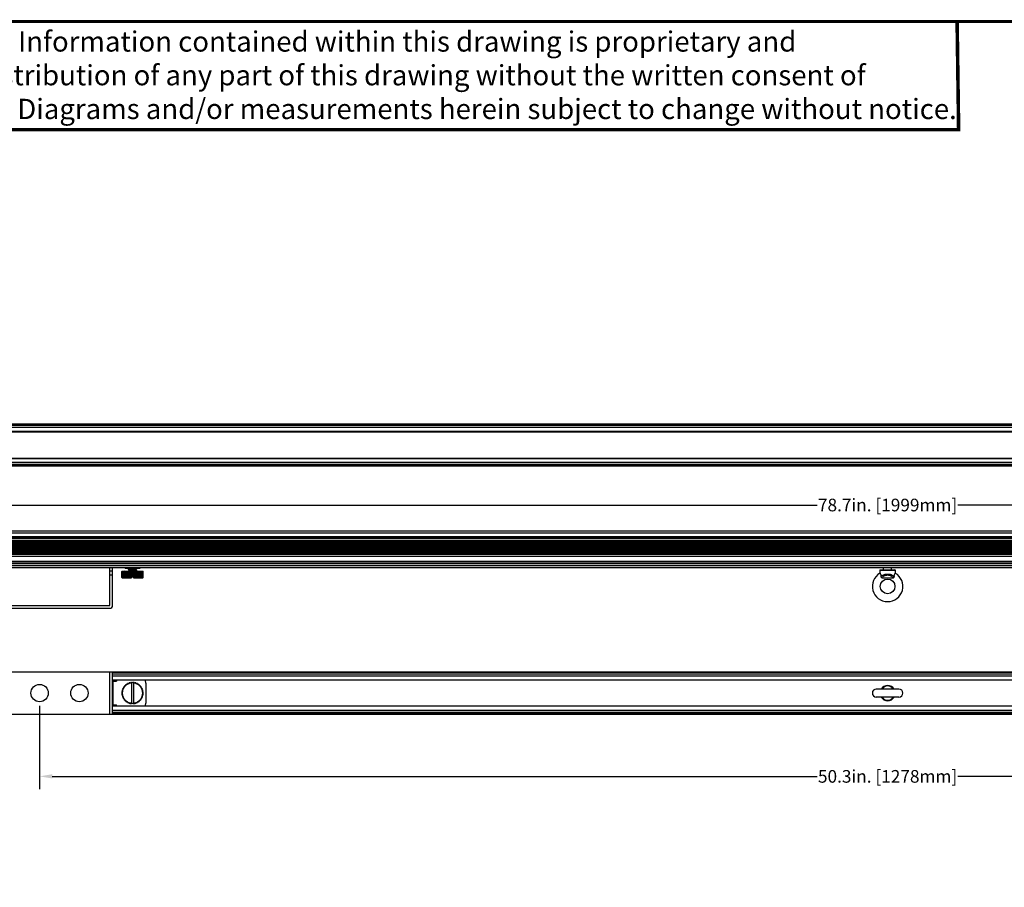
# Model space of a CAD drawing. Units: inches. Extents: x -0.1 to 93.9, y 0 to 59.3.
# Drawn here: x 16.3 to 45.5, y 33.6 to 59.3 of the extents above; entities that cross this region are included whole.
import ezdxf

# ---------------------------------------------------------------- set-up
doc = ezdxf.new("R2010")
doc.units = ezdxf.units.IN
doc.header["$MEASUREMENT"] = 0
doc.layers.add('1', color=7, linetype='Continuous')
doc.styles.get("Standard").update_dxf_attribs({"font": 'arial.ttf'})
doc.dimstyles.get("Standard").update_dxf_attribs({"dimtxt": 0.18, "dimasz": 0.18, "dimexe": 0.18, "dimexo": 0.0625, "dimgap": 0.09, "dimtad": 0, "dimtih": 1, "dimtoh": 1, "dimdec": 4, "dimzin": 0, "dimdsep": 46, "dimtxsty": 'Standard', "dimcen": 0.09, "dimadec": 0, "dimazin": 0, "dimtfac": 1, "dimtdec": 4, "dimtofl": 0, "dimtmove": 0, "dimatfit": 3, "dimfxl": 1, "dimtolj": 1, "dimtzin": 0, "dimarcsym": 0})

# ---------------------------------------------------------------- blocks, each defined once
blk = doc.blocks.new('*D87')
at = {"layer": '1', "color": 0, "lineweight": -2, "transparency": 16777216}
for p, q in [((2.721, 44.545), (2.721, 45.283)), ((81.422, 44.545), (81.422, 45.283)), ((3.096, 44.908), (39.987, 44.908)), ((81.047, 44.908), (44.156, 44.908))]:
    blk.add_line(p, q, dxfattribs=at)
at = {"layer": '1', "color": 0, "transparency": 16777216}
for points in [[(3.096, 44.971), (3.096, 44.846), (2.721, 44.908)], [(81.047, 44.971), (81.047, 44.846), (81.422, 44.908)]]:
    blk.add_solid(points, dxfattribs=at)
at = {"layer": 'Defpoints', "color": 0, "transparency": 16777216}
for p in [(81.422, 44.908), (2.721, 44.17), (81.422, 44.17)]:
    blk.add_point(p, dxfattribs=at)
at = {"layer": '1', "color": 0, "transparency": 16777216, "insert": (42.072, 44.908), "char_height": 0.375, "attachment_point": 5}
blk.add_mtext('\\A1;78.7in. [1999mm]', dxfattribs=at)
blk = doc.blocks.new('*D93')
at = {"layer": '1', "color": 0, "lineweight": -2, "transparency": 16777216}
for p, q in [((16.914, 38.956), (16.914, 36.485)), ((67.229, 38.956), (67.229, 36.485)), ((17.289, 36.86), (39.986, 36.86)), ((66.854, 36.86), (44.158, 36.86))]:
    blk.add_line(p, q, dxfattribs=at)
at = {"layer": '1', "color": 0, "transparency": 16777216}
for points in [[(17.289, 36.923), (17.289, 36.798), (16.914, 36.86)], [(66.854, 36.923), (66.854, 36.798), (67.229, 36.86)]]:
    blk.add_solid(points, dxfattribs=at)
at = {"layer": 'Defpoints', "color": 0, "transparency": 16777216}
for p in [(16.914, 39.331), (67.229, 39.331), (67.229, 36.86)]:
    blk.add_point(p, dxfattribs=at)
at = {"layer": '1', "color": 0, "transparency": 16777216, "insert": (42.072, 36.86), "char_height": 0.375, "attachment_point": 5}
blk.add_mtext('\\A1;50.3in. [1278mm]', dxfattribs=at)

msp = doc.modelspace()

# ---------------------------------------------------------------- linework, layer by layer
at = {"layer": '1', "color": 7, "linetype": 'Continuous'}
for p, q in [((2.938, 47.318), (81.205, 47.318)), ((2.938, 47.306), (81.205, 47.306)), ((2.938, 47.272), (81.205, 47.272)), ((2.938, 47.213), (81.205, 47.213)), ((2.938, 47.095), (81.205, 47.095)), ((2.938, 47.083), (81.205, 47.083)), ((2.938, 46.295), (81.205, 46.295)), ((2.938, 46.284), (81.205, 46.284)), ((81.205, 46.166), (2.938, 46.166)), ((81.205, 46.106), (2.938, 46.106)), ((81.205, 46.072), (2.938, 46.072)), ((81.205, 46.06), (2.938, 46.06)), ((81.205, 44.129), (2.938, 44.129)), ((81.205, 44.07), (2.938, 44.07)), ((2.938, 43.975), (81.205, 43.975)), ((2.938, 43.936), (81.205, 43.936)), ((2.938, 43.924), (81.205, 43.924)), ((2.938, 43.869), (81.205, 43.869)), ((81.205, 43.857), (2.938, 43.857)), ((81.205, 43.844), (2.938, 43.844)), ((2.938, 43.817), (81.205, 43.817)), ((81.205, 43.803), (2.938, 43.803)), ((81.205, 43.775), (2.938, 43.775)), ((2.938, 43.768), (81.205, 43.768)), ((2.938, 43.758), (81.205, 43.758)), ((81.205, 43.746), (2.938, 43.746)), ((2.938, 43.728), (81.205, 43.728)), ((81.205, 43.704), (2.938, 43.704)), ((2.938, 43.684), (81.205, 43.684)), ((81.205, 43.659), (2.938, 43.659)), ((2.938, 43.639), (81.205, 43.639)), ((81.205, 43.612), (2.938, 43.612)), ((2.938, 43.592), (81.205, 43.592)), ((81.205, 43.566), (2.938, 43.566)), ((2.938, 43.548), (81.205, 43.548)), ((81.205, 43.523), (2.938, 43.523)), ((2.938, 43.506), (81.205, 43.506)), ((81.205, 43.485), (2.938, 43.485)), ((81.205, 43.464), (2.938, 43.464)), ((2.938, 43.447), (81.205, 43.447)), ((2.938, 43.393), (81.205, 43.393)), ((2.938, 43.241), (81.205, 43.241)), ((2.721, 43.058), (81.422, 43.058)), ((2.938, 43.221), (81.205, 43.221)), ((81.205, 43.164), (2.938, 43.164)), ((2.938, 43.117), (81.205, 43.117)), ((19.001, 41.932), (19.001, 43.058)), ((19.079, 42.948), (19.001, 42.948)), ((19.079, 41.932), (19.079, 43.058)), ((19.366, 42.946), (19.356, 42.937)), ((19.366, 42.946), (19.357, 42.937)), ((19.359, 42.938), (19.367, 42.946)), ((19.371, 42.948), (19.36, 42.937)), ((19.362, 42.937), (19.371, 42.946)), ((19.367, 42.948), (19.366, 42.946)), ((19.368, 42.948), (19.366, 42.946)), ((19.376, 42.948), (19.366, 42.938)), ((19.367, 42.948), (19.973, 42.948)), ((19.367, 42.946), (19.368, 42.948)), ((19.368, 42.947), (19.368, 42.948)), ((19.369, 42.937), (19.377, 42.946)), ((19.371, 42.946), (19.371, 42.948)), ((19.371, 42.946), (19.372, 42.948)), ((19.384, 42.948), (19.374, 42.938)), ((19.376, 42.946), (19.376, 42.948)), ((19.377, 42.946), (19.378, 42.948)), ((19.378, 42.937), (19.385, 42.946)), ((19.394, 42.948), (19.382, 42.936)), ((19.384, 42.945), (19.384, 42.948)), ((19.385, 42.946), (19.386, 42.948)), ((19.388, 42.936), (19.396, 42.946)), ((19.394, 42.944), (19.394, 42.948)), ((19.406, 42.948), (19.394, 42.936)), ((19.396, 42.946), (19.397, 42.948)), ((19.396, 42.946), (19.396, 42.946)), ((19.401, 42.936), (19.408, 42.946)), ((19.406, 42.943), (19.406, 42.948)), ((19.408, 42.946), (19.409, 42.948)), ((19.42, 42.948), (19.408, 42.936)), ((19.416, 42.936), (19.424, 42.948)), ((19.42, 42.941), (19.42, 42.948)), ((19.435, 42.948), (19.424, 42.936)), ((19.433, 42.936), (19.44, 42.948)), ((19.435, 42.939), (19.435, 42.948)), ((19.453, 42.948), (19.442, 42.936)), ((19.452, 42.936), (19.458, 42.948)), ((19.453, 43.058), (19.453, 43.026)), ((19.887, 43.026), (19.453, 43.026)), ((19.453, 42.937), (19.453, 42.948)), ((19.472, 42.948), (19.462, 42.936)), ((19.472, 42.751), (19.472, 42.948)), ((19.473, 42.936), (19.478, 42.948)), ((19.493, 42.948), (19.484, 42.936)), ((19.493, 42.751), (19.493, 42.948)), ((19.495, 42.936), (19.499, 42.948)), ((19.515, 42.948), (19.506, 42.936)), ((19.515, 42.751), (19.515, 42.948)), ((19.519, 42.936), (19.522, 42.948)), ((19.539, 42.948), (19.53, 42.936)), ((19.539, 42.751), (19.539, 42.948)), ((19.543, 42.936), (19.545, 42.948)), ((19.552, 43.026), (19.582, 43.009)), ((19.583, 43.01), (19.552, 42.992)), ((19.552, 42.987), (19.552, 42.991)), ((19.552, 42.987), (19.582, 42.969)), ((19.583, 42.97), (19.552, 42.952)), ((19.552, 42.948), (19.552, 42.952)), ((19.563, 42.948), (19.556, 42.936)), ((19.563, 42.751), (19.563, 42.948)), ((19.569, 42.936), (19.57, 42.948)), ((19.588, 42.948), (19.582, 42.936)), ((19.588, 42.751), (19.588, 42.948)), ((19.595, 42.751), (19.595, 42.948)), ((19.595, 42.936), (19.595, 42.948)), ((19.614, 42.948), (19.608, 42.936)), ((19.614, 42.751), (19.614, 42.948)), ((19.621, 42.751), (19.621, 42.948)), ((19.622, 42.936), (19.621, 42.948)), ((19.64, 42.948), (19.635, 42.936)), ((19.64, 42.751), (19.64, 42.948)), ((19.647, 42.798), (19.647, 42.948)), ((19.65, 42.936), (19.647, 42.948)), ((19.666, 42.948), (19.663, 42.936)), ((19.666, 42.798), (19.666, 42.948)), ((19.674, 42.798), (19.674, 42.948)), ((19.677, 42.936), (19.674, 42.948)), ((19.693, 42.948), (19.69, 42.936)), ((19.693, 42.798), (19.693, 42.948)), ((19.7, 42.751), (19.7, 42.948)), ((19.705, 42.936), (19.7, 42.948)), ((19.719, 42.948), (19.718, 42.936)), ((19.719, 42.751), (19.719, 42.948)), ((19.726, 42.751), (19.726, 42.948)), ((19.732, 42.936), (19.726, 42.948)), ((19.745, 42.751), (19.745, 42.948)), ((19.745, 42.948), (19.745, 42.936)), ((19.752, 42.751), (19.752, 42.948)), ((19.758, 42.936), (19.752, 42.948)), ((19.757, 42.988), (19.758, 42.989)), ((19.757, 42.949), (19.758, 42.95)), ((19.758, 42.989), (19.788, 43.006)), ((19.788, 42.972), (19.758, 42.989)), ((19.758, 42.95), (19.788, 42.967)), ((19.761, 42.948), (19.758, 42.95)), ((19.788, 43.011), (19.761, 43.026)), ((19.77, 42.948), (19.771, 42.936)), ((19.777, 42.751), (19.777, 42.948)), ((19.784, 42.936), (19.777, 42.948)), ((19.788, 43.007), (19.788, 43.011)), ((19.788, 42.967), (19.788, 42.971)), ((19.795, 42.948), (19.797, 42.936)), ((19.802, 42.751), (19.802, 42.948)), ((19.81, 42.936), (19.802, 42.948)), ((19.818, 42.948), (19.821, 42.936)), ((19.825, 42.751), (19.825, 42.948)), ((19.834, 42.936), (19.825, 42.948)), ((19.841, 42.948), (19.845, 42.936)), ((19.847, 42.751), (19.847, 42.948)), ((19.856, 42.936), (19.847, 42.948)), ((19.862, 42.948), (19.867, 42.936)), ((19.868, 42.751), (19.868, 42.948)), ((19.878, 42.936), (19.868, 42.948)), ((19.882, 42.948), (19.888, 42.936)), ((19.887, 43.058), (19.887, 43.026)), ((19.887, 42.937), (19.887, 42.948)), ((19.898, 42.936), (19.887, 42.948)), ((19.9, 42.948), (19.907, 42.936)), ((19.905, 42.939), (19.905, 42.948)), ((19.916, 42.936), (19.905, 42.948)), ((19.916, 42.948), (19.924, 42.936)), ((19.92, 42.941), (19.92, 42.948)), ((19.932, 42.936), (19.92, 42.948)), ((19.931, 42.948), (19.932, 42.946)), ((19.932, 42.946), (19.939, 42.936)), ((19.934, 42.943), (19.934, 42.948)), ((19.946, 42.936), (19.934, 42.948)), ((19.943, 42.948), (19.944, 42.946)), ((19.944, 42.946), (19.944, 42.946)), ((19.944, 42.946), (19.952, 42.936)), ((19.946, 42.944), (19.946, 42.948)), ((19.958, 42.936), (19.946, 42.948)), ((19.954, 42.948), (19.955, 42.946)), ((19.955, 42.946), (19.962, 42.937)), ((19.956, 42.945), (19.956, 42.948)), ((19.966, 42.938), (19.956, 42.948)), ((19.962, 42.948), (19.963, 42.946)), ((19.963, 42.946), (19.971, 42.937)), ((19.964, 42.946), (19.964, 42.948)), ((19.974, 42.938), (19.964, 42.948)), ((19.968, 42.948), (19.969, 42.946)), ((19.969, 42.946), (19.969, 42.948)), ((19.98, 42.937), (19.969, 42.948)), ((19.969, 42.946), (19.978, 42.937)), ((19.972, 42.947), (19.972, 42.948)), ((19.972, 42.948), (19.973, 42.946)), ((19.974, 42.946), (19.972, 42.948)), ((19.973, 42.948), (19.974, 42.946)), ((19.973, 42.946), (19.981, 42.938)), ((19.974, 42.946), (19.984, 42.937)), ((19.983, 42.937), (19.974, 42.946)), ((41.845, 42.979), (41.845, 42.887)), ((41.845, 42.979), (42.298, 42.979)), ((41.853, 42.987), (42.29, 42.987)), ((41.953, 42.987), (41.953, 43.058)), ((41.953, 42.987), (41.953, 43.058)), ((42.19, 42.987), (42.19, 43.058)), ((42.19, 42.987), (42.19, 43.058)), ((42.298, 42.979), (42.298, 42.887)), ((19.079, 42.83), (19.001, 42.83)), ((19.356, 42.937), (19.355, 42.936)), ((19.355, 42.763), (19.355, 42.936)), ((19.356, 42.936), (19.355, 42.936)), ((19.355, 42.763), (19.356, 42.763)), ((19.355, 42.763), (19.356, 42.761)), ((19.357, 42.937), (19.356, 42.936)), ((19.356, 42.763), (19.356, 42.936)), ((19.356, 42.763), (19.357, 42.761)), ((19.356, 42.761), (19.366, 42.752)), ((19.366, 42.752), (19.356, 42.761)), ((19.357, 42.936), (19.358, 42.937)), ((19.357, 42.763), (19.357, 42.936)), ((19.359, 42.936), (19.357, 42.936)), ((19.357, 42.763), (19.359, 42.763)), ((19.358, 42.761), (19.357, 42.763)), ((19.357, 42.761), (19.366, 42.752)), ((19.358, 42.937), (19.359, 42.938)), ((19.359, 42.761), (19.358, 42.761)), ((19.36, 42.937), (19.359, 42.936)), ((19.359, 42.763), (19.359, 42.936)), ((19.359, 42.763), (19.36, 42.761)), ((19.367, 42.752), (19.359, 42.761)), ((19.36, 42.761), (19.371, 42.751)), ((19.361, 42.936), (19.362, 42.937)), ((19.361, 42.763), (19.361, 42.936)), ((19.364, 42.936), (19.361, 42.936)), ((19.361, 42.763), (19.364, 42.763)), ((19.362, 42.761), (19.361, 42.763)), ((19.371, 42.752), (19.362, 42.761)), ((19.365, 42.937), (19.364, 42.936)), ((19.364, 42.763), (19.364, 42.936)), ((19.364, 42.763), (19.365, 42.761)), ((19.366, 42.938), (19.365, 42.937)), ((19.365, 42.761), (19.366, 42.761)), ((19.366, 42.761), (19.376, 42.751)), ((19.367, 42.751), (19.366, 42.752)), ((19.366, 42.752), (19.368, 42.751)), ((19.368, 42.751), (19.367, 42.752)), ((19.367, 42.751), (19.64, 42.751)), ((19.368, 42.936), (19.369, 42.937)), ((19.368, 42.763), (19.368, 42.936)), ((19.372, 42.936), (19.368, 42.936)), ((19.368, 42.763), (19.372, 42.763)), ((19.369, 42.761), (19.368, 42.763)), ((19.368, 42.751), (19.368, 42.752)), ((19.377, 42.752), (19.369, 42.761)), ((19.371, 42.751), (19.371, 42.752)), ((19.372, 42.751), (19.371, 42.752)), ((19.374, 42.938), (19.372, 42.936)), ((19.372, 42.763), (19.372, 42.936)), ((19.372, 42.763), (19.374, 42.76)), ((19.374, 42.76), (19.384, 42.751)), ((19.376, 42.751), (19.376, 42.753)), ((19.377, 42.936), (19.378, 42.937)), ((19.377, 42.763), (19.377, 42.936)), ((19.382, 42.936), (19.377, 42.936)), ((19.377, 42.763), (19.382, 42.763)), ((19.378, 42.761), (19.377, 42.763)), ((19.378, 42.751), (19.377, 42.752)), ((19.385, 42.752), (19.378, 42.761)), ((19.382, 42.763), (19.382, 42.936)), ((19.382, 42.763), (19.394, 42.751)), ((19.384, 42.751), (19.384, 42.754)), ((19.386, 42.751), (19.385, 42.752)), ((19.388, 42.763), (19.388, 42.936)), ((19.394, 42.936), (19.388, 42.936)), ((19.388, 42.763), (19.394, 42.763)), ((19.396, 42.752), (19.388, 42.763)), ((19.394, 42.763), (19.394, 42.936)), ((19.394, 42.763), (19.406, 42.751)), ((19.394, 42.751), (19.394, 42.755)), ((19.397, 42.751), (19.396, 42.752)), ((19.396, 42.752), (19.396, 42.752)), ((19.401, 42.763), (19.401, 42.936)), ((19.408, 42.936), (19.401, 42.936)), ((19.401, 42.763), (19.408, 42.763)), ((19.408, 42.753), (19.401, 42.763)), ((19.406, 42.751), (19.406, 42.756)), ((19.408, 42.763), (19.408, 42.936)), ((19.408, 42.763), (19.42, 42.751)), ((19.409, 42.751), (19.408, 42.753)), ((19.416, 42.763), (19.416, 42.936)), ((19.424, 42.936), (19.416, 42.936)), ((19.416, 42.763), (19.424, 42.763)), ((19.424, 42.751), (19.416, 42.763)), ((19.42, 42.751), (19.42, 42.758)), ((19.424, 42.763), (19.424, 42.936)), ((19.424, 42.763), (19.435, 42.751)), ((19.433, 42.763), (19.433, 42.936)), ((19.442, 42.936), (19.433, 42.936)), ((19.433, 42.763), (19.442, 42.763)), ((19.44, 42.751), (19.433, 42.763)), ((19.435, 42.751), (19.435, 42.759)), ((19.442, 42.763), (19.442, 42.936)), ((19.442, 42.763), (19.453, 42.751)), ((19.452, 42.763), (19.452, 42.936)), ((19.462, 42.936), (19.452, 42.936)), ((19.452, 42.763), (19.462, 42.763)), ((19.458, 42.751), (19.452, 42.763)), ((19.453, 42.751), (19.453, 42.761)), ((19.462, 42.763), (19.462, 42.936)), ((19.462, 42.763), (19.472, 42.751)), ((19.473, 42.763), (19.473, 42.936)), ((19.484, 42.936), (19.473, 42.936)), ((19.473, 42.763), (19.484, 42.763)), ((19.478, 42.751), (19.473, 42.763)), ((19.484, 42.763), (19.484, 42.936)), ((19.484, 42.763), (19.493, 42.751)), ((19.495, 42.763), (19.495, 42.936)), ((19.506, 42.936), (19.495, 42.936)), ((19.495, 42.763), (19.506, 42.763)), ((19.499, 42.751), (19.495, 42.763)), ((19.506, 42.763), (19.506, 42.936)), ((19.506, 42.763), (19.515, 42.751)), ((19.519, 42.763), (19.519, 42.936)), ((19.53, 42.936), (19.519, 42.936)), ((19.519, 42.763), (19.53, 42.763)), ((19.522, 42.751), (19.519, 42.763)), ((19.53, 42.763), (19.53, 42.936)), ((19.53, 42.763), (19.539, 42.751)), ((19.543, 42.763), (19.543, 42.936)), ((19.556, 42.936), (19.543, 42.936)), ((19.543, 42.763), (19.556, 42.763)), ((19.545, 42.751), (19.543, 42.763)), ((19.556, 42.763), (19.556, 42.936)), ((19.556, 42.763), (19.563, 42.751)), ((19.569, 42.763), (19.569, 42.936)), ((19.582, 42.936), (19.569, 42.936)), ((19.569, 42.763), (19.582, 42.763)), ((19.57, 42.751), (19.569, 42.763)), ((19.582, 42.763), (19.582, 42.936)), ((19.582, 42.763), (19.588, 42.751)), ((19.595, 42.763), (19.595, 42.936)), ((19.608, 42.936), (19.595, 42.936)), ((19.595, 42.763), (19.608, 42.763)), ((19.595, 42.751), (19.595, 42.763)), ((19.608, 42.763), (19.608, 42.936)), ((19.608, 42.763), (19.614, 42.751)), ((19.621, 42.751), (19.622, 42.763)), ((19.622, 42.763), (19.622, 42.936)), ((19.635, 42.936), (19.622, 42.936)), ((19.622, 42.763), (19.635, 42.763)), ((19.635, 42.763), (19.635, 42.936)), ((19.635, 42.763), (19.639, 42.752)), ((19.639, 42.752), (19.64, 42.751)), ((19.64, 42.798), (19.64, 42.751)), ((19.64, 42.798), (19.7, 42.798)), ((19.65, 42.798), (19.65, 42.936)), ((19.663, 42.936), (19.65, 42.936)), ((19.663, 42.798), (19.663, 42.936)), ((19.677, 42.798), (19.677, 42.936)), ((19.69, 42.936), (19.677, 42.936)), ((19.69, 42.798), (19.69, 42.936)), ((19.7, 42.798), (19.7, 42.751)), ((19.7, 42.751), (19.701, 42.752)), ((19.7, 42.751), (19.973, 42.751)), ((19.701, 42.752), (19.705, 42.763)), ((19.705, 42.763), (19.705, 42.936)), ((19.718, 42.936), (19.705, 42.936)), ((19.705, 42.763), (19.718, 42.763)), ((19.718, 42.763), (19.718, 42.936)), ((19.718, 42.763), (19.719, 42.751)), ((19.726, 42.751), (19.732, 42.763)), ((19.732, 42.763), (19.732, 42.936)), ((19.745, 42.936), (19.732, 42.936)), ((19.732, 42.763), (19.745, 42.763)), ((19.745, 42.763), (19.745, 42.936)), ((19.745, 42.763), (19.745, 42.751)), ((19.752, 42.751), (19.758, 42.763)), ((19.758, 42.763), (19.758, 42.936)), ((19.771, 42.936), (19.758, 42.936)), ((19.758, 42.763), (19.771, 42.763)), ((19.771, 42.763), (19.77, 42.751)), ((19.771, 42.763), (19.771, 42.936)), ((19.777, 42.751), (19.784, 42.763)), ((19.784, 42.763), (19.784, 42.936)), ((19.797, 42.936), (19.784, 42.936)), ((19.784, 42.763), (19.797, 42.763)), ((19.797, 42.763), (19.795, 42.751)), ((19.797, 42.763), (19.797, 42.936)), ((19.802, 42.751), (19.81, 42.763)), ((19.81, 42.763), (19.81, 42.936)), ((19.821, 42.936), (19.81, 42.936)), ((19.81, 42.763), (19.821, 42.763)), ((19.821, 42.763), (19.818, 42.751)), ((19.821, 42.763), (19.821, 42.936)), ((19.825, 42.751), (19.834, 42.763)), ((19.834, 42.763), (19.834, 42.936)), ((19.845, 42.936), (19.834, 42.936)), ((19.834, 42.763), (19.845, 42.763)), ((19.845, 42.763), (19.841, 42.751)), ((19.845, 42.763), (19.845, 42.936)), ((19.847, 42.751), (19.856, 42.763)), ((19.856, 42.763), (19.856, 42.936)), ((19.867, 42.936), (19.856, 42.936)), ((19.856, 42.763), (19.867, 42.763)), ((19.867, 42.763), (19.862, 42.751)), ((19.867, 42.763), (19.867, 42.936)), ((19.868, 42.751), (19.878, 42.763)), ((19.878, 42.763), (19.878, 42.936)), ((19.888, 42.936), (19.878, 42.936)), ((19.878, 42.763), (19.888, 42.763)), ((19.888, 42.763), (19.882, 42.751)), ((19.887, 42.751), (19.898, 42.763)), ((19.887, 42.751), (19.887, 42.761)), ((19.888, 42.763), (19.888, 42.936)), ((19.898, 42.763), (19.898, 42.936)), ((19.907, 42.936), (19.898, 42.936)), ((19.898, 42.763), (19.907, 42.763)), ((19.907, 42.763), (19.9, 42.751)), ((19.905, 42.751), (19.916, 42.763)), ((19.905, 42.751), (19.905, 42.759)), ((19.907, 42.763), (19.907, 42.936)), ((19.916, 42.763), (19.916, 42.936)), ((19.924, 42.936), (19.916, 42.936)), ((19.916, 42.763), (19.924, 42.763)), ((19.924, 42.763), (19.916, 42.751)), ((19.92, 42.751), (19.932, 42.763)), ((19.92, 42.751), (19.92, 42.758)), ((19.924, 42.763), (19.924, 42.936)), ((19.932, 42.753), (19.931, 42.751)), ((19.932, 42.763), (19.932, 42.936)), ((19.939, 42.936), (19.932, 42.936)), ((19.932, 42.763), (19.939, 42.763)), ((19.939, 42.763), (19.932, 42.753)), ((19.934, 42.751), (19.946, 42.763)), ((19.934, 42.751), (19.934, 42.756)), ((19.939, 42.763), (19.939, 42.936)), ((19.944, 42.752), (19.943, 42.751)), ((19.952, 42.763), (19.944, 42.752)), ((19.944, 42.752), (19.944, 42.752)), ((19.946, 42.763), (19.946, 42.936)), ((19.952, 42.936), (19.946, 42.936)), ((19.946, 42.763), (19.952, 42.763)), ((19.946, 42.751), (19.958, 42.763)), ((19.946, 42.751), (19.946, 42.755)), ((19.952, 42.763), (19.952, 42.936)), ((19.955, 42.752), (19.954, 42.751)), ((19.962, 42.761), (19.955, 42.752)), ((19.956, 42.751), (19.966, 42.76)), ((19.956, 42.751), (19.956, 42.754)), ((19.958, 42.763), (19.958, 42.936)), ((19.963, 42.936), (19.958, 42.936)), ((19.958, 42.763), (19.963, 42.763)), ((19.962, 42.937), (19.963, 42.936)), ((19.963, 42.763), (19.962, 42.761)), ((19.963, 42.752), (19.962, 42.751)), ((19.963, 42.763), (19.963, 42.936)), ((19.971, 42.761), (19.963, 42.752)), ((19.964, 42.751), (19.974, 42.761)), ((19.964, 42.751), (19.964, 42.753)), ((19.968, 42.936), (19.966, 42.938)), ((19.966, 42.76), (19.968, 42.763)), ((19.968, 42.763), (19.968, 42.936)), ((19.972, 42.936), (19.968, 42.936)), ((19.968, 42.763), (19.972, 42.763)), ((19.969, 42.752), (19.968, 42.751)), ((19.978, 42.761), (19.969, 42.752)), ((19.969, 42.751), (19.98, 42.761)), ((19.969, 42.751), (19.969, 42.752)), ((19.971, 42.937), (19.972, 42.936)), ((19.972, 42.763), (19.971, 42.761)), ((19.972, 42.763), (19.972, 42.936)), ((19.972, 42.751), (19.972, 42.752)), ((19.973, 42.752), (19.972, 42.751)), ((19.972, 42.751), (19.974, 42.752)), ((19.981, 42.761), (19.973, 42.752)), ((19.973, 42.751), (19.974, 42.752)), ((19.975, 42.937), (19.974, 42.938)), ((19.974, 42.752), (19.984, 42.761)), ((19.974, 42.761), (19.975, 42.761)), ((19.974, 42.752), (19.983, 42.761)), ((19.976, 42.936), (19.975, 42.937)), ((19.975, 42.761), (19.976, 42.763)), ((19.976, 42.763), (19.976, 42.936)), ((19.979, 42.936), (19.976, 42.936)), ((19.976, 42.763), (19.979, 42.763)), ((19.978, 42.937), (19.979, 42.936)), ((19.979, 42.763), (19.978, 42.761)), ((19.979, 42.763), (19.979, 42.936)), ((19.981, 42.936), (19.98, 42.937)), ((19.98, 42.761), (19.981, 42.763)), ((19.981, 42.938), (19.982, 42.937)), ((19.981, 42.763), (19.981, 42.936)), ((19.983, 42.936), (19.981, 42.936)), ((19.981, 42.763), (19.983, 42.763)), ((19.982, 42.761), (19.981, 42.761)), ((19.982, 42.937), (19.983, 42.936)), ((19.983, 42.763), (19.982, 42.761)), ((19.984, 42.936), (19.983, 42.937)), ((19.983, 42.763), (19.983, 42.936)), ((19.983, 42.761), (19.984, 42.763)), ((19.984, 42.937), (19.985, 42.936)), ((19.984, 42.763), (19.984, 42.936)), ((19.985, 42.936), (19.984, 42.936)), ((19.984, 42.763), (19.985, 42.763)), ((19.984, 42.761), (19.985, 42.763)), ((19.985, 42.763), (19.985, 42.936)), ((41.896, 42.751), (42.247, 42.751)), ((14.835, 41.924), (18.993, 41.924)), ((14.835, 41.845), (18.993, 41.845)), ((2.938, 39.961), (81.205, 39.961)), ((18.993, 38.701), (18.993, 39.961)), ((19.079, 38.701), (19.079, 39.961)), ((19.079, 39.946), (65.064, 39.946)), ((19.079, 39.902), (65.064, 39.902)), ((19.079, 39.843), (65.064, 39.843)), ((65.064, 39.717), (19.079, 39.717)), ((19.079, 39.685), (19.198, 39.685)), ((19.087, 39.685), (19.087, 38.977)), ((19.198, 39.705), (19.198, 39.685)), ((19.386, 39.438), (19.377, 39.445)), ((19.382, 39.457), (19.394, 39.456)), ((19.384, 39.431), (19.386, 39.438)), ((19.397, 39.462), (19.388, 39.47)), ((19.394, 39.482), (19.406, 39.479)), ((19.394, 39.456), (19.397, 39.462)), ((19.409, 39.486), (19.401, 39.494)), ((19.406, 39.479), (19.409, 39.486)), ((19.408, 39.506), (19.42, 39.502)), ((19.424, 39.508), (19.416, 39.517)), ((19.42, 39.502), (19.424, 39.508)), ((19.424, 39.528), (19.435, 39.523)), ((19.44, 39.529), (19.433, 39.539)), ((19.435, 39.523), (19.44, 39.529)), ((19.442, 39.548), (19.453, 39.543)), ((19.458, 39.548), (19.452, 39.559)), ((19.453, 39.543), (19.458, 39.548)), ((19.462, 39.567), (19.472, 39.561)), ((19.472, 39.561), (19.478, 39.565)), ((19.478, 39.565), (19.473, 39.577)), ((19.484, 39.585), (19.493, 39.577)), ((19.493, 39.577), (19.499, 39.581)), ((19.499, 39.581), (19.495, 39.593)), ((19.506, 39.6), (19.515, 39.592)), ((19.515, 39.592), (19.522, 39.595)), ((19.522, 39.595), (19.519, 39.607)), ((19.53, 39.613), (19.539, 39.604)), ((19.539, 39.604), (19.545, 39.607)), ((19.545, 39.607), (19.543, 39.619)), ((19.556, 39.624), (19.563, 39.614)), ((19.563, 39.614), (19.57, 39.617)), ((19.57, 39.617), (19.569, 39.629)), ((19.582, 39.633), (19.588, 39.623)), ((19.588, 39.623), (19.595, 39.625)), ((19.595, 39.625), (19.595, 39.637)), ((19.608, 39.64), (19.614, 39.629)), ((19.614, 39.629), (19.621, 39.63)), ((19.621, 39.63), (19.622, 39.642)), ((19.635, 39.644), (19.64, 39.633)), ((19.64, 39.633), (19.64, 39.029)), ((19.64, 39.633), (19.64, 39.633)), ((19.64, 39.633), (19.647, 39.633)), ((19.65, 39.645), (19.647, 39.633)), ((19.663, 39.646), (19.666, 39.634)), ((19.666, 39.634), (19.674, 39.634)), ((19.677, 39.646), (19.674, 39.634)), ((19.69, 39.645), (19.693, 39.633)), ((19.7, 39.633), (19.693, 39.633)), ((19.7, 39.633), (19.705, 39.644)), ((19.7, 39.633), (19.7, 39.029)), ((19.7, 39.633), (19.7, 39.633)), ((19.718, 39.642), (19.719, 39.63)), ((19.719, 39.63), (19.726, 39.629)), ((19.726, 39.629), (19.732, 39.64)), ((19.745, 39.637), (19.745, 39.625)), ((19.745, 39.625), (19.752, 39.623)), ((19.752, 39.623), (19.758, 39.633)), ((19.771, 39.629), (19.77, 39.617)), ((19.77, 39.617), (19.777, 39.614)), ((19.777, 39.614), (19.784, 39.624)), ((19.797, 39.619), (19.795, 39.607)), ((19.795, 39.607), (19.802, 39.604)), ((19.802, 39.604), (19.81, 39.613)), ((19.821, 39.607), (19.818, 39.595)), ((19.818, 39.595), (19.825, 39.592)), ((19.825, 39.592), (19.834, 39.6)), ((19.845, 39.593), (19.841, 39.581)), ((19.841, 39.581), (19.847, 39.577)), ((19.847, 39.577), (19.856, 39.585)), ((19.867, 39.577), (19.862, 39.565)), ((19.862, 39.565), (19.868, 39.561)), ((19.868, 39.561), (19.878, 39.567)), ((19.888, 39.559), (19.882, 39.548)), ((19.882, 39.548), (19.887, 39.543)), ((19.887, 39.543), (19.898, 39.548)), ((19.907, 39.539), (19.9, 39.529)), ((19.9, 39.529), (19.905, 39.523)), ((19.905, 39.523), (19.916, 39.528)), ((19.924, 39.517), (19.916, 39.508)), ((19.916, 39.508), (19.92, 39.502)), ((19.92, 39.502), (19.932, 39.506)), ((19.939, 39.494), (19.931, 39.486)), ((19.931, 39.486), (19.934, 39.479)), ((19.934, 39.479), (19.946, 39.482)), ((19.952, 39.47), (19.943, 39.462)), ((19.943, 39.462), (19.946, 39.456)), ((19.946, 39.456), (19.958, 39.457)), ((19.963, 39.445), (19.954, 39.438)), ((19.954, 39.438), (19.956, 39.431)), ((20.064, 39.626), (20.064, 39.036)), ((42.406, 39.449), (41.737, 39.449)), ((19.367, 39.335), (19.355, 39.338)), ((19.355, 39.324), (19.367, 39.327)), ((19.356, 39.351), (19.368, 39.354)), ((19.368, 39.308), (19.356, 39.311)), ((19.368, 39.361), (19.357, 39.365)), ((19.357, 39.296), (19.368, 39.301)), ((19.359, 39.379), (19.371, 39.38)), ((19.371, 39.282), (19.359, 39.283)), ((19.372, 39.387), (19.361, 39.393)), ((19.361, 39.269), (19.372, 39.275)), ((19.364, 39.405), (19.376, 39.406)), ((19.376, 39.256), (19.364, 39.256)), ((19.367, 39.327), (19.367, 39.335)), ((19.378, 39.413), (19.368, 39.419)), ((19.368, 39.354), (19.368, 39.361)), ((19.368, 39.301), (19.368, 39.308)), ((19.368, 39.242), (19.378, 39.249)), ((19.371, 39.38), (19.372, 39.387)), ((19.372, 39.275), (19.371, 39.282)), ((19.372, 39.432), (19.384, 39.431)), ((19.384, 39.231), (19.372, 39.23)), ((19.376, 39.406), (19.378, 39.413)), ((19.378, 39.249), (19.376, 39.256)), ((19.377, 39.216), (19.386, 39.224)), ((19.394, 39.206), (19.382, 39.204)), ((19.386, 39.224), (19.384, 39.231)), ((19.388, 39.191), (19.397, 39.199)), ((19.397, 39.199), (19.394, 39.206)), ((19.406, 39.183), (19.394, 39.18)), ((19.401, 39.167), (19.409, 39.176)), ((19.409, 39.176), (19.406, 39.183)), ((19.42, 39.16), (19.408, 39.156)), ((19.416, 39.144), (19.424, 39.154)), ((19.424, 39.154), (19.42, 39.16)), ((19.92, 39.16), (19.916, 39.154)), ((19.916, 39.154), (19.924, 39.144)), ((19.932, 39.156), (19.92, 39.16)), ((19.934, 39.183), (19.931, 39.176)), ((19.931, 39.176), (19.939, 39.167)), ((19.946, 39.18), (19.934, 39.183)), ((19.946, 39.206), (19.943, 39.199)), ((19.943, 39.199), (19.952, 39.191)), ((19.958, 39.204), (19.946, 39.206)), ((19.956, 39.231), (19.954, 39.224)), ((19.954, 39.224), (19.963, 39.216)), ((19.956, 39.431), (19.968, 39.432)), ((19.968, 39.23), (19.956, 39.231)), ((19.972, 39.419), (19.962, 39.413)), ((19.962, 39.413), (19.964, 39.406)), ((19.964, 39.256), (19.962, 39.249)), ((19.962, 39.249), (19.972, 39.242)), ((19.964, 39.406), (19.976, 39.405)), ((19.976, 39.256), (19.964, 39.256)), ((19.979, 39.393), (19.968, 39.387)), ((19.968, 39.387), (19.969, 39.38)), ((19.969, 39.282), (19.968, 39.275)), ((19.968, 39.275), (19.979, 39.269)), ((19.969, 39.38), (19.981, 39.379)), ((19.981, 39.283), (19.969, 39.282)), ((19.983, 39.365), (19.972, 39.361)), ((19.972, 39.361), (19.972, 39.354)), ((19.972, 39.354), (19.984, 39.351)), ((19.984, 39.311), (19.972, 39.308)), ((19.972, 39.308), (19.972, 39.301)), ((19.972, 39.301), (19.983, 39.296)), ((19.985, 39.338), (19.973, 39.335)), ((19.973, 39.335), (19.973, 39.327)), ((19.973, 39.327), (19.985, 39.324)), ((42.406, 39.213), (41.737, 39.213)), ((19.079, 38.977), (19.198, 38.977)), ((65.064, 38.945), (19.079, 38.945)), ((19.198, 38.957), (19.198, 38.977)), ((19.435, 39.139), (19.424, 39.134)), ((19.433, 39.123), (19.44, 39.133)), ((19.44, 39.133), (19.435, 39.139)), ((19.453, 39.119), (19.442, 39.113)), ((19.452, 39.103), (19.458, 39.114)), ((19.458, 39.114), (19.453, 39.119)), ((19.472, 39.101), (19.462, 39.094)), ((19.478, 39.096), (19.472, 39.101)), ((19.473, 39.085), (19.478, 39.096)), ((19.493, 39.085), (19.484, 39.077)), ((19.499, 39.08), (19.493, 39.085)), ((19.495, 39.069), (19.499, 39.08)), ((19.515, 39.07), (19.506, 39.062)), ((19.522, 39.066), (19.515, 39.07)), ((19.519, 39.055), (19.522, 39.066)), ((19.539, 39.058), (19.53, 39.049)), ((19.545, 39.055), (19.539, 39.058)), ((19.543, 39.042), (19.545, 39.055)), ((19.563, 39.047), (19.556, 39.037)), ((19.57, 39.045), (19.563, 39.047)), ((19.569, 39.033), (19.57, 39.045)), ((19.588, 39.039), (19.582, 39.029)), ((19.595, 39.037), (19.588, 39.039)), ((19.595, 39.025), (19.595, 39.037)), ((19.614, 39.033), (19.608, 39.022)), ((19.621, 39.032), (19.614, 39.033)), ((19.622, 39.02), (19.621, 39.032)), ((19.64, 39.029), (19.635, 39.018)), ((19.64, 39.029), (19.64, 39.029)), ((19.64, 39.029), (19.647, 39.029)), ((19.65, 39.017), (19.647, 39.029)), ((19.663, 39.016), (19.666, 39.028)), ((19.674, 39.028), (19.666, 39.028)), ((19.677, 39.016), (19.674, 39.028)), ((19.69, 39.017), (19.693, 39.029)), ((19.7, 39.029), (19.693, 39.029)), ((19.705, 39.018), (19.7, 39.029)), ((19.7, 39.029), (19.7, 39.029)), ((19.719, 39.032), (19.718, 39.02)), ((19.726, 39.033), (19.719, 39.032)), ((19.732, 39.022), (19.726, 39.033)), ((19.752, 39.039), (19.745, 39.037)), ((19.745, 39.037), (19.745, 39.025)), ((19.758, 39.029), (19.752, 39.039)), ((19.777, 39.047), (19.77, 39.045)), ((19.77, 39.045), (19.771, 39.033)), ((19.784, 39.037), (19.777, 39.047)), ((19.802, 39.058), (19.795, 39.055)), ((19.795, 39.055), (19.797, 39.042)), ((19.81, 39.049), (19.802, 39.058)), ((19.825, 39.07), (19.818, 39.066)), ((19.818, 39.066), (19.821, 39.055)), ((19.834, 39.062), (19.825, 39.07)), ((19.847, 39.085), (19.841, 39.08)), ((19.841, 39.08), (19.845, 39.069)), ((19.856, 39.077), (19.847, 39.085)), ((19.868, 39.101), (19.862, 39.096)), ((19.862, 39.096), (19.867, 39.085)), ((19.878, 39.094), (19.868, 39.101)), ((19.887, 39.119), (19.882, 39.114)), ((19.882, 39.114), (19.888, 39.103)), ((19.898, 39.113), (19.887, 39.119)), ((19.905, 39.139), (19.9, 39.133)), ((19.9, 39.133), (19.907, 39.123)), ((19.916, 39.134), (19.905, 39.139)), ((2.938, 38.701), (81.205, 38.701)), ((19.079, 38.819), (65.064, 38.819)), ((19.079, 38.76), (65.064, 38.76)), ((65.064, 38.716), (19.079, 38.716))]:
    msp.add_line(p, q, dxfattribs=at)
at = {"layer": '1', "const_width": 0.105}
msp.add_lwpolyline([(44.134, 59.25), (44.179, 56.041), (0, 56.041)], dxfattribs=at)
at = {"layer": '1', "const_width": 0.096}
msp.add_lwpolyline([(0, 0), (0, 59.25), (93.9, 59.25), (93.9, 0)], close=True, dxfattribs=at)
at = {"layer": '1', "color": 7, "linetype": 'Continuous'}
for centre, radius in [((42.072, 42.495), 0.217), ((16.914, 39.331), 0.256), ((18.095, 39.331), 0.256)]:
    msp.add_circle(centre, radius, dxfattribs=at)
for centre, radius, start, end in [((19.583, 42.793), 0.158, 97.3122, 97.8225), ((41.853, 42.979), 0.00787, 90, 180), ((42.29, 42.979), 0.00787, 0, 90), ((42.072, 42.495), 0.453, 120, 60), ((18.993, 41.932), 0.0866, 270, 0), ((18.993, 41.932), 0.00787, 270, 0), ((19.67, 39.331), 0.315, 156.2989, 158.7011), ((19.67, 39.331), 0.303, 155.7043, 159.2966), ((19.67, 39.331), 0.315, 151.2989, 153.7011), ((19.67, 39.331), 0.303, 150.7043, 154.2966), ((19.67, 39.331), 0.315, 146.2989, 148.7011), ((19.67, 39.331), 0.303, 145.7043, 149.2966), ((19.67, 39.331), 0.315, 141.2989, 143.7011), ((19.67, 39.331), 0.303, 140.7043, 144.2966), ((19.67, 39.331), 0.315, 136.2989, 138.7011), ((19.67, 39.331), 0.303, 135.7043, 139.2966), ((19.67, 39.331), 0.315, 131.2989, 133.7011), ((19.67, 39.331), 0.303, 130.7043, 134.2966), ((19.67, 39.331), 0.315, 126.2989, 128.7011), ((19.67, 39.331), 0.303, 125.7043, 129.2966), ((19.67, 39.331), 0.315, 121.2989, 123.7011), ((19.67, 39.331), 0.303, 120.7043, 124.2966), ((19.67, 39.331), 0.315, 116.2989, 118.7011), ((19.67, 39.331), 0.303, 115.7043, 119.2966), ((19.67, 39.331), 0.315, 111.2989, 113.7011), ((19.67, 39.331), 0.303, 110.7043, 114.2966), ((19.67, 39.331), 0.315, 106.2989, 108.7011), ((19.67, 39.331), 0.303, 105.7043, 109.2966), ((19.67, 39.331), 0.315, 101.2989, 103.7011), ((19.67, 39.331), 0.303, 100.7043, 104.2966), ((19.67, 39.331), 0.303, 95.7034, 99.2966), ((19.67, 39.331), 0.315, 96.2989, 98.7011), ((19.67, 39.331), 0.315, 91.2989, 93.7011), ((19.67, 39.331), 0.315, 86.2989, 88.7011), ((19.67, 39.331), 0.303, 80.7043, 84.2954), ((19.67, 39.331), 0.315, 81.2989, 83.7011), ((19.67, 39.331), 0.303, 75.7043, 79.2966), ((19.67, 39.331), 0.315, 76.2989, 78.7011), ((19.67, 39.331), 0.303, 70.7043, 74.2966), ((19.67, 39.331), 0.315, 71.2989, 73.7011), ((19.67, 39.331), 0.303, 65.7043, 69.2966), ((19.67, 39.331), 0.315, 66.2989, 68.7011), ((19.67, 39.331), 0.303, 60.7043, 64.2966), ((19.67, 39.331), 0.315, 61.2989, 63.7011), ((19.67, 39.331), 0.303, 55.7043, 59.2966), ((19.67, 39.331), 0.315, 56.2989, 58.7011), ((19.67, 39.331), 0.303, 50.7043, 54.2966), ((19.67, 39.331), 0.315, 51.2989, 53.7011), ((19.67, 39.331), 0.303, 45.7043, 49.2966), ((19.67, 39.331), 0.315, 46.2989, 48.7011), ((19.67, 39.331), 0.303, 40.7043, 44.2966), ((19.67, 39.331), 0.315, 41.2989, 43.7011), ((19.67, 39.331), 0.303, 35.7043, 39.2966), ((19.67, 39.331), 0.315, 36.2989, 38.7011), ((19.67, 39.331), 0.303, 30.7043, 34.2966), ((19.67, 39.331), 0.315, 31.2989, 33.7011), ((19.67, 39.331), 0.303, 25.7043, 29.2966), ((19.67, 39.331), 0.315, 26.2989, 28.7011), ((19.67, 39.331), 0.303, 20.7043, 24.2966), ((19.67, 39.331), 0.315, 21.2989, 23.7011), ((19.867, 39.626), 0.197, 0, 27.4018), ((41.737, 39.331), 0.118, 90, 270), ((42.072, 39.331), 0.226, 31.445, 148.5506), ((42.072, 39.357), 0.187, 90.0002, 150.3917), ((42.072, 39.357), 0.187, 29.6084, 89.9998), ((42.406, 39.331), 0.118, 270, 90), ((19.67, 39.331), 0.315, 176.2989, 178.7011), ((19.67, 39.331), 0.315, 181.2989, 183.7011), ((19.67, 39.331), 0.315, 171.2989, 173.7011), ((19.67, 39.331), 0.315, 186.2989, 188.7011), ((19.67, 39.331), 0.315, 166.2989, 168.7011), ((19.67, 39.331), 0.315, 191.2989, 193.7011), ((19.67, 39.331), 0.303, 175.7043, 179.2966), ((19.67, 39.331), 0.303, 180.7043, 184.2966), ((19.67, 39.331), 0.315, 161.2989, 163.7011), ((19.67, 39.331), 0.303, 170.7043, 174.2966), ((19.67, 39.331), 0.303, 185.7043, 189.2966), ((19.67, 39.331), 0.315, 196.2989, 198.7011), ((19.67, 39.331), 0.303, 165.7043, 169.2966), ((19.67, 39.331), 0.303, 190.7043, 194.2966), ((19.67, 39.331), 0.315, 201.2989, 203.7011), ((19.67, 39.331), 0.303, 160.7043, 164.2966), ((19.67, 39.331), 0.303, 195.7043, 199.2966), ((19.67, 39.331), 0.303, 200.7043, 204.2966), ((19.67, 39.331), 0.315, 206.2989, 208.7011), ((19.67, 39.331), 0.303, 205.7043, 209.2966), ((19.67, 39.331), 0.315, 211.2989, 213.7011), ((19.67, 39.331), 0.303, 210.7043, 214.2966), ((19.67, 39.331), 0.315, 216.2989, 218.7011), ((19.67, 39.331), 0.303, 215.7043, 219.2966), ((19.67, 39.331), 0.303, 320.7043, 324.2966), ((19.67, 39.331), 0.315, 321.2989, 323.7011), ((19.67, 39.331), 0.303, 325.7043, 329.2966), ((19.67, 39.331), 0.315, 326.2989, 328.7011), ((19.67, 39.331), 0.303, 330.7043, 334.2966), ((19.67, 39.331), 0.303, 335.7043, 339.2966), ((19.67, 39.331), 0.315, 331.2989, 333.7011), ((19.67, 39.331), 0.303, 15.7043, 19.2966), ((19.67, 39.331), 0.303, 340.7043, 344.2966), ((19.67, 39.331), 0.315, 336.2989, 338.7011), ((19.67, 39.331), 0.303, 10.7043, 14.2966), ((19.67, 39.331), 0.303, 345.7043, 349.2966), ((19.67, 39.331), 0.315, 16.2989, 18.7011), ((19.67, 39.331), 0.315, 341.2989, 343.7011), ((19.67, 39.331), 0.303, 5.7043, 9.2966), ((19.67, 39.331), 0.303, 350.7043, 354.2966), ((19.67, 39.331), 0.303, 0.7043, 4.2966), ((19.67, 39.331), 0.303, 355.7043, 359.2966), ((19.67, 39.331), 0.315, 11.2989, 13.7011), ((19.67, 39.331), 0.315, 346.2989, 348.7011), ((19.67, 39.331), 0.315, 6.2989, 8.7011), ((19.67, 39.331), 0.315, 351.2989, 353.7011), ((19.67, 39.331), 0.315, 1.2989, 3.7011), ((19.67, 39.331), 0.315, 356.2989, 358.7011), ((42.072, 39.331), 0.226, 211.4449, 328.5507), ((42.072, 39.305), 0.187, 209.6084, 269.9998), ((42.072, 39.305), 0.187, 270.0002, 330.3917), ((19.67, 39.331), 0.315, 221.2989, 223.7011), ((19.67, 39.331), 0.303, 220.7043, 224.2966), ((19.67, 39.331), 0.315, 226.2989, 228.7011), ((19.67, 39.331), 0.303, 225.7043, 229.2966), ((19.67, 39.331), 0.315, 231.2989, 233.7011), ((19.67, 39.331), 0.303, 230.7043, 234.2966), ((19.67, 39.331), 0.315, 236.2989, 238.7011), ((19.67, 39.331), 0.303, 235.7043, 239.2966), ((19.67, 39.331), 0.315, 241.2989, 243.7011), ((19.67, 39.331), 0.303, 240.7043, 244.2966), ((19.67, 39.331), 0.315, 246.2989, 248.7011), ((19.67, 39.331), 0.303, 245.7043, 249.2966), ((19.67, 39.331), 0.315, 251.2989, 253.7011), ((19.67, 39.331), 0.303, 250.7043, 254.2966), ((19.67, 39.331), 0.303, 255.7043, 259.2966), ((19.67, 39.331), 0.315, 256.2989, 258.7011), ((19.67, 39.331), 0.303, 260.7043, 264.3432), ((19.67, 39.331), 0.315, 261.2989, 263.7011), ((19.67, 39.331), 0.315, 266.2989, 268.7011), ((19.67, 39.331), 0.315, 271.2989, 273.7011), ((19.67, 39.331), 0.303, 275.7034, 279.2966), ((19.67, 39.331), 0.315, 276.2989, 278.7011), ((19.67, 39.331), 0.303, 280.7043, 284.2966), ((19.67, 39.331), 0.315, 281.2989, 283.7011), ((19.67, 39.331), 0.303, 285.7043, 289.2966), ((19.67, 39.331), 0.315, 286.2989, 288.7011), ((19.67, 39.331), 0.303, 290.7043, 294.2966), ((19.67, 39.331), 0.315, 291.2989, 293.7011), ((19.67, 39.331), 0.303, 295.7043, 299.2966), ((19.67, 39.331), 0.315, 296.2989, 298.7011), ((19.67, 39.331), 0.303, 300.7043, 304.2966), ((19.67, 39.331), 0.315, 301.2989, 303.7011), ((19.67, 39.331), 0.303, 305.7043, 309.2966), ((19.67, 39.331), 0.315, 306.2989, 308.7011), ((19.67, 39.331), 0.303, 310.7043, 314.2966), ((19.67, 39.331), 0.315, 311.2989, 313.7011), ((19.67, 39.331), 0.303, 315.7043, 319.2966), ((19.67, 39.331), 0.315, 316.2989, 318.7011), ((19.867, 39.036), 0.197, 332.5982, 0)]:
    msp.add_arc(centre, radius, start, end, dxfattribs=at)
for points, knots in [([(19.67, 43.001), (19.656, 43), (19.635, 42.999), (19.609, 42.997), (19.591, 42.996), (19.577, 42.995), (19.567, 42.994), (19.56, 42.993), (19.557, 42.993), (19.554, 42.992), (19.553, 42.992), (19.552, 42.992)], [0, 0, 0, 0, 0.361957, 0.527493, 0.675116, 0.799813, 0.897413, 0.935011, 0.96473, 0.986384, 1, 1, 1, 1]), ([(19.552, 42.987), (19.552, 42.987), (19.553, 42.988), (19.554, 42.988), (19.557, 42.989), (19.561, 42.99), (19.566, 42.99), (19.575, 42.991), (19.588, 42.992), (19.605, 42.993), (19.625, 42.995), (19.647, 42.996), (19.662, 42.997), (19.67, 42.997)], [0, 0, 0, 0, 0.007067, 0.02231, 0.046581, 0.079855, 0.121877, 0.172283, 0.296287, 0.4472, 0.61927, 0.805929, 1, 1, 1, 1]), ([(19.552, 42.992), (19.552, 42.992), (19.552, 42.991), (19.552, 42.991), (19.552, 42.991)], [0, 0, 0, 0, 0.336446, 1, 1, 1, 1]), ([(19.552, 42.987), (19.552, 42.987), (19.552, 42.987), (19.552, 42.987), (19.552, 42.987)], [0, 0, 0, 0, 0.336683, 1, 1, 1, 1]), ([(19.67, 42.962), (19.656, 42.961), (19.635, 42.96), (19.609, 42.958), (19.591, 42.957), (19.577, 42.956), (19.567, 42.955), (19.56, 42.954), (19.557, 42.954), (19.554, 42.953), (19.553, 42.953), (19.552, 42.952)], [0, 0, 0, 0, 0.361943, 0.527486, 0.675111, 0.799817, 0.897419, 0.935019, 0.964731, 0.986391, 1, 1, 1, 1]), ([(19.552, 42.952), (19.552, 42.952), (19.552, 42.952), (19.552, 42.952), (19.552, 42.952)], [0, 0, 0, 0, 0.336086, 1, 1, 1, 1]), ([(19.552, 42.948), (19.552, 42.948), (19.553, 42.949), (19.555, 42.949), (19.557, 42.95), (19.56, 42.95), (19.561, 42.95)], [0, 0, 0, 0, 0.088055, 0.278745, 0.582954, 1, 1, 1, 1]), ([(19.562, 42.95), (19.568, 42.951), (19.583, 42.952), (19.608, 42.954), (19.638, 42.956), (19.659, 42.957), (19.67, 42.958)], [0, 0, 0, 0, 0.169152, 0.405569, 0.690197, 1, 1, 1, 1]), ([(19.753, 43.026), (19.751, 43.026), (19.747, 43.025), (19.735, 43.024), (19.716, 43.022), (19.69, 43.02), (19.662, 43.018), (19.638, 43.016), (19.621, 43.015), (19.61, 43.014), (19.6, 43.013), (19.592, 43.012), (19.587, 43.011), (19.584, 43.01), (19.583, 43.01)], [0, 0, 0, 0, 0.03408, 0.080914, 0.207456, 0.365629, 0.537668, 0.704213, 0.779489, 0.84654, 0.90348, 0.948741, 0.981126, 1, 1, 1, 1]), ([(19.757, 42.988), (19.756, 42.988), (19.753, 42.987), (19.747, 42.986), (19.738, 42.985), (19.725, 42.983), (19.707, 42.982), (19.685, 42.98), (19.662, 42.979), (19.64, 42.977), (19.62, 42.975), (19.605, 42.974), (19.595, 42.973), (19.59, 42.972), (19.586, 42.971), (19.584, 42.971), (19.583, 42.97)], [0, 0, 0, 0, 0.020264, 0.05564, 0.105283, 0.167678, 0.280728, 0.409728, 0.545299, 0.677571, 0.796919, 0.894689, 0.933209, 0.963882, 0.986207, 1, 1, 1, 1]), ([(19.788, 43.011), (19.788, 43.01), (19.787, 43.01), (19.786, 43.009), (19.783, 43.009), (19.779, 43.008), (19.774, 43.008), (19.765, 43.007), (19.752, 43.006), (19.735, 43.005), (19.715, 43.003), (19.693, 43.002), (19.678, 43.001), (19.67, 43.001)], [0, 0, 0, 0, 0.007067, 0.022312, 0.046582, 0.079858, 0.121881, 0.172288, 0.296293, 0.447206, 0.619275, 0.80593, 1, 1, 1, 1]), ([(19.67, 42.997), (19.684, 42.998), (19.705, 42.999), (19.732, 43), (19.749, 43.001), (19.763, 43.003), (19.773, 43.004), (19.78, 43.004), (19.783, 43.005), (19.786, 43.006), (19.787, 43.006), (19.788, 43.006)], [0, 0, 0, 0, 0.361959, 0.527495, 0.675119, 0.799816, 0.897414, 0.935011, 0.96473, 0.986384, 1, 1, 1, 1]), ([(19.788, 42.971), (19.788, 42.971), (19.787, 42.97), (19.786, 42.97), (19.783, 42.969), (19.779, 42.969), (19.774, 42.968), (19.765, 42.967), (19.752, 42.966), (19.735, 42.965), (19.715, 42.964), (19.693, 42.963), (19.678, 42.962), (19.67, 42.962)], [0, 0, 0, 0, 0.007039, 0.02225, 0.04649, 0.079744, 0.121747, 0.17214, 0.29613, 0.447054, 0.619157, 0.805874, 1, 1, 1, 1]), ([(19.67, 42.958), (19.684, 42.958), (19.705, 42.959), (19.732, 42.961), (19.749, 42.962), (19.763, 42.963), (19.773, 42.964), (19.78, 42.965), (19.783, 42.966), (19.786, 42.966), (19.787, 42.967), (19.788, 42.967)], [0, 0, 0, 0, 0.361945, 0.527471, 0.675089, 0.799794, 0.897406, 0.935007, 0.964729, 0.986383, 1, 1, 1, 1]), ([(19.757, 42.949), (19.757, 42.949), (19.756, 42.948), (19.755, 42.948), (19.754, 42.948)], [0, 0, 0, 0, 0.185868, 1, 1, 1, 1]), ([(19.788, 43.011), (19.788, 43.011), (19.788, 43.011), (19.788, 43.011), (19.788, 43.011)], [0, 0, 0, 0, 0.336686, 1, 1, 1, 1]), ([(19.788, 43.006), (19.788, 43.006), (19.788, 43.006), (19.788, 43.007), (19.788, 43.007)], [0, 0, 0, 0, 0.336376, 1, 1, 1, 1]), ([(19.788, 42.972), (19.788, 42.972), (19.788, 42.972), (19.788, 42.972), (19.788, 42.971)], [0, 0, 0, 0, 0.33616, 1, 1, 1, 1]), ([(19.788, 42.967), (19.788, 42.967), (19.788, 42.967), (19.788, 42.967), (19.788, 42.967)], [0, 0, 0, 0, 0.336539, 1, 1, 1, 1]), ([(41.845, 42.887), (41.847, 42.885), (41.852, 42.876), (41.862, 42.856), (41.873, 42.824), (41.877, 42.799), (41.878, 42.785)], [0, 0, 0, 0, 0.074539, 0.288032, 0.612015, 1, 1, 1, 1]), ([(41.878, 42.785), (41.899, 42.809), (41.935, 42.833), (41.983, 42.85), (42.021, 42.859), (42.051, 42.862), (42.072, 42.862)], [0, 0, 0, 0, 0.446288, 0.576941, 0.713981, 1, 1, 1, 1]), ([(41.896, 42.751), (41.891, 42.754), (41.882, 42.765), (41.878, 42.778), (41.878, 42.785)], [0, 0, 0, 0, 0.49733, 1, 1, 1, 1]), ([(41.909, 42.751), (41.916, 42.762), (41.935, 42.784), (41.973, 42.81), (42.019, 42.828), (42.054, 42.833), (42.072, 42.833)], [0, 0, 0, 0, 0.215231, 0.453256, 0.717063, 1, 1, 1, 1]), ([(42.072, 42.862), (42.092, 42.862), (42.122, 42.859), (42.161, 42.85), (42.209, 42.833), (42.245, 42.809), (42.265, 42.785)], [0, 0, 0, 0, 0.286022, 0.423071, 0.553739, 1, 1, 1, 1]), ([(42.072, 42.833), (42.089, 42.833), (42.124, 42.828), (42.171, 42.81), (42.208, 42.784), (42.227, 42.762), (42.234, 42.751)], [0, 0, 0, 0, 0.282924, 0.54676, 0.784797, 1, 1, 1, 1]), ([(42.265, 42.785), (42.265, 42.778), (42.261, 42.765), (42.253, 42.754), (42.247, 42.751)], [0, 0, 0, 0, 0.502679, 1, 1, 1, 1]), ([(42.265, 42.785), (42.266, 42.799), (42.27, 42.824), (42.281, 42.856), (42.291, 42.876), (42.297, 42.885), (42.298, 42.887)], [0, 0, 0, 0, 0.387985, 0.711967, 0.92546, 1, 1, 1, 1])]:
    msp.add_open_spline(points, degree=3, knots=knots, dxfattribs=at)

# ---------------------------------------------------------------- texts
at = {"layer": '1', "insert": (0.4, 58.956), "char_height": 0.6, "attachment_point": 1}
msp.add_mtext_dynamic_manual_height_columns('©ADJ PRODUCTS, LLC all rights reserved. Information contained within this drawing is proprietary and confidential. Any reproduction and/or distribution of any part of this drawing without the written consent of Elation Professional is strictly prohibited. Diagrams and/or measurements herein subject to change without notice.', width=43.7342, gutter_width=1, heights=[0], dxfattribs=at)

# ---------------------------------------------------------------- dimensions: what is measured, and where the dimension line sits
at = {"layer": '1'}
for base, p1, p2, picture, middle in [((81.422, 44.908), (2.721, 44.17), (81.422, 44.17), '*D87', (42.072, 44.908)), ((67.229, 36.86), (16.914, 39.331), (67.229, 39.331), '*D93', (42.072, 36.86))]:
    dim = msp.add_linear_dim(base=base, p1=p1, p2=p2, dimstyle='Standard', override={"dimtxt": 0.375, "dimasz": 0.375, "dimexe": 0.375, "dimexo": 0.375, "dimtih": 0, "dimtoh": 0, "dimdec": 1, "dimpost": 'in.', "dimcen": 12.712598, "dimtdec": 1, "dimatfit": 0}, dxfattribs=at)
    dim.commit()
    dim.dimension.update_dxf_attribs({"geometry": picture, "text_midpoint": middle})

doc.saveas('drawing.dxf')
